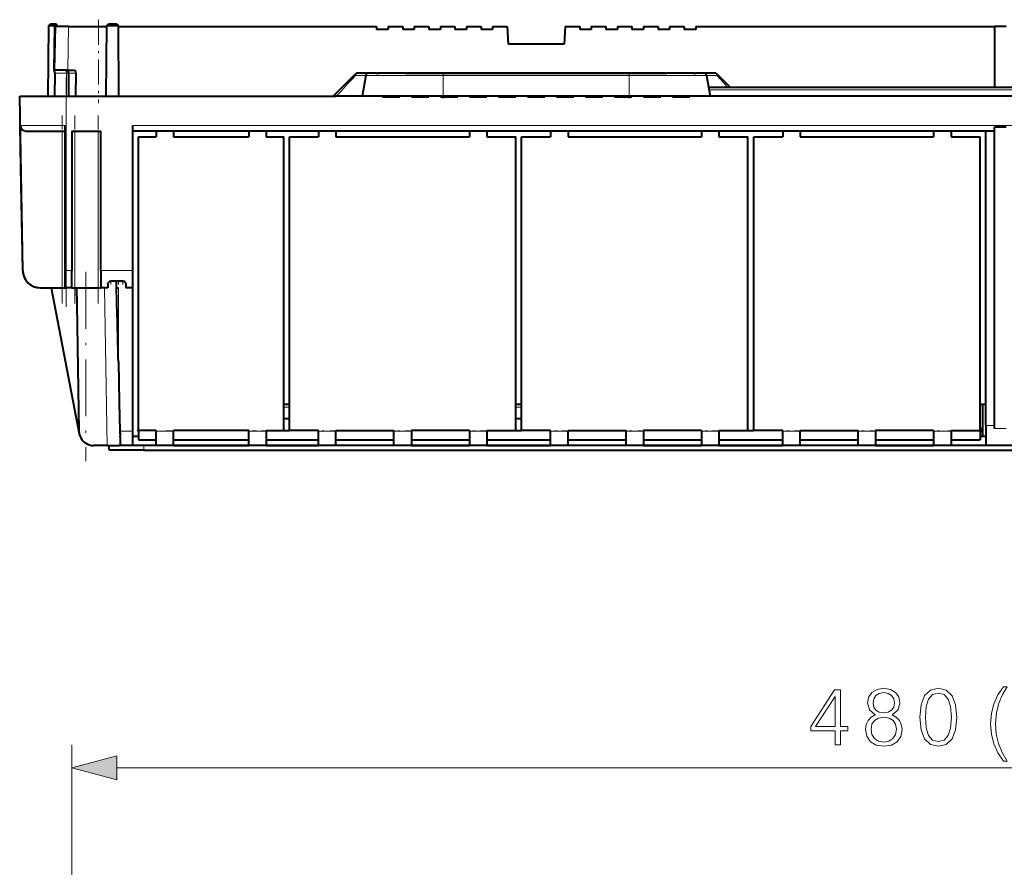
# Model space of a CAD drawing. Extents: x 0 to 420, y 0 to 297.
# Drawn here: x 69 to 112, y 107 to 144 of the extents above; entities that cross this region are included whole.
import ezdxf

# ---------------------------------------------------------------- set-up
doc = ezdxf.new("R2010")
doc.units = 0
doc.linetypes.add('DASHDOT', pattern=[18.5, 12, -3, 0.5, -3])

msp = doc.modelspace()

# ---------------------------------------------------------------- linework, layer by layer
at = {"color": 7, "lineweight": 40}
for p, q in [((70.355209, 140.479767), (70.381821, 143.529099)), ((70.381821, 143.529099), (70.457481, 143.604767)), ((70.381821, 143.529099), (70.758141, 143.529099)), ((70.457481, 143.604767), (70.68248, 143.604767)), ((70.631844, 143.479767), (70.599113, 141.604767)), ((70.631844, 143.479767), (70.684143, 143.479767)), ((70.758141, 143.529099), (70.68248, 143.604767)), ((71.235413, 143.479767), (70.684143, 143.479767)), ((70.758568, 143.479767), (70.758141, 143.529099)), ((71.235413, 143.479767), (72.533119, 143.479767)), ((72.533119, 143.479767), (72.881386, 143.479767)), ((72.855209, 140.479767), (72.881821, 143.529099)), ((72.881821, 143.529099), (72.957481, 143.604767)), ((72.881821, 143.529099), (73.383141, 143.529099)), ((72.957481, 143.604767), (73.30748, 143.604767)), ((73.383141, 143.529099), (73.30748, 143.604767)), ((73.409752, 140.479767), (73.383141, 143.529099)), ((73.383568, 143.479767), (84.507477, 143.479767)), ((84.507477, 143.479767), (84.507477, 143.354767)), ((85.007477, 143.479767), (85.007477, 143.354767)), ((85.007477, 143.479767), (85.632477, 143.479767)), ((85.632477, 143.479767), (85.632477, 143.354767)), ((86.132477, 143.479767), (86.132477, 143.354767)), ((86.132477, 143.479767), (86.757477, 143.479767)), ((86.757477, 143.479767), (86.757477, 143.354767)), ((87.257477, 143.479767), (87.257477, 143.354767)), ((87.257477, 143.479767), (87.882477, 143.479767)), ((87.882477, 143.479767), (87.882477, 143.354767)), ((88.382477, 143.479767), (88.382477, 143.354767)), ((88.382477, 143.479767), (89.007477, 143.479767)), ((89.007477, 143.479767), (89.007477, 143.354767)), ((89.507477, 143.479767), (89.507477, 143.354767)), ((89.507477, 143.479767), (90.132477, 143.479767)), ((90.132477, 143.479767), (90.171783, 142.729767)), ((92.632477, 143.479767), (92.59317, 142.729767)), ((92.632477, 143.479767), (93.257477, 143.479767)), ((93.257477, 143.479767), (93.257477, 143.354767)), ((93.757477, 143.479767), (93.757477, 143.354767)), ((93.757477, 143.479767), (94.382477, 143.479767)), ((94.382477, 143.479767), (94.382477, 143.354767)), ((94.882477, 143.479767), (94.882477, 143.354767)), ((94.882477, 143.479767), (95.507477, 143.479767)), ((95.507477, 143.479767), (95.507477, 143.354767)), ((96.007477, 143.479767), (96.007477, 143.354767)), ((96.007477, 143.479767), (96.632477, 143.479767)), ((96.632477, 143.479767), (96.632477, 143.354767)), ((97.132477, 143.479767), (97.132477, 143.354767)), ((97.132477, 143.479767), (97.757477, 143.479767)), ((97.757477, 143.479767), (97.757477, 143.354767)), ((98.257477, 143.479767), (98.257477, 143.354767)), ((98.257477, 143.479767), (111.132477, 143.479767)), ((111.132477, 143.479767), (111.132477, 140.854767)), ((111.632477, 143.479767), (111.132477, 143.479767)), ((85.007477, 143.354767), (84.507477, 143.354767)), ((86.132477, 143.354767), (85.632477, 143.354767)), ((87.257477, 143.354767), (86.757477, 143.354767)), ((88.382477, 143.354767), (87.882477, 143.354767)), ((89.507477, 143.354767), (89.007477, 143.354767)), ((93.757477, 143.354767), (93.257477, 143.354767)), ((94.882477, 143.354767), (94.382477, 143.354767)), ((96.007477, 143.354767), (95.507477, 143.354767)), ((97.132477, 143.354767), (96.632477, 143.354767)), ((98.257477, 143.354767), (97.757477, 143.354767)), ((92.59317, 142.729767), (90.171783, 142.729767)), ((70.599113, 141.604767), (70.652679, 141.604767)), ((70.644119, 141.479767), (70.627266, 140.479767)), ((71.203957, 141.604767), (70.652679, 141.604767)), ((71.203957, 141.604767), (71.470993, 141.604767)), ((71.231842, 141.479767), (71.231842, 140.479767)), ((71.553841, 141.479767), (71.541496, 140.479767)), ((82.632477, 140.479767), (83.595871, 141.443146)), ((84.163696, 141.479767), (83.684258, 141.479767)), ((84.040596, 141.376465), (83.882477, 140.479767)), ((84.507477, 141.479767), (84.163696, 141.479767)), ((84.507477, 141.479767), (84.603973, 141.479767)), ((84.507477, 141.479767), (84.519676, 141.460251)), ((85.757477, 141.479767), (84.604004, 141.479767)), ((85.757477, 141.479767), (97.007477, 141.479767)), ((85.757477, 141.478516), (85.757477, 141.479645)), ((85.757477, 141.478516), (85.768982, 141.460098)), ((87.382477, 141.479767), (85.935081, 141.479767)), ((95.382477, 141.479767), (87.382477, 141.479767)), ((96.82988, 141.479767), (95.382477, 141.479767)), ((97.007477, 141.478516), (96.995987, 141.460098)), ((98.160965, 141.479767), (97.007477, 141.479767)), ((97.007477, 141.478516), (97.007477, 141.479645)), ((98.160988, 141.479767), (98.257477, 141.479767)), ((98.257477, 141.479767), (98.245285, 141.460251)), ((98.601265, 141.479767), (98.257477, 141.479767)), ((99.080704, 141.479767), (98.601265, 141.479767)), ((98.724365, 141.376465), (98.882477, 140.479767)), ((99.16909, 141.443146), (99.757477, 140.854767)), ((131.382477, 140.854767), (98.81765, 140.854767)), ((69.132477, 140.479767), (71.132477, 140.479767)), ((69.263618, 132.966675), (69.132477, 140.479767)), ((69.382477, 140.479767), (70.157478, 140.479767)), ((70.157478, 140.479767), (70.532478, 140.479767)), ((71.132477, 140.479767), (82.73378, 140.479767)), ((82.773651, 140.479767), (82.73378, 140.479767)), ((83.882477, 140.479767), (82.773651, 140.479767)), ((87.382477, 140.479767), (83.882477, 140.479767)), ((84.757477, 140.479767), (84.757477, 140.454773)), ((84.757477, 140.454773), (85.507477, 140.454773)), ((85.507477, 140.479767), (85.507477, 140.454773)), ((85.507477, 140.479767), (85.507477, 140.454773)), ((86.007477, 140.479767), (86.007477, 140.454773)), ((86.007477, 140.454773), (86.757477, 140.454773)), ((86.757477, 140.479767), (86.757477, 140.454773)), ((86.757477, 140.479767), (86.757477, 140.454773)), ((86.757477, 140.479767), (86.757477, 140.454773)), ((87.257477, 140.479767), (87.257477, 140.454773)), ((87.257477, 140.454773), (88.007477, 140.454773)), ((95.382477, 140.479767), (87.382477, 140.479767)), ((88.007477, 140.479767), (88.007477, 140.454773)), ((88.007477, 140.479767), (88.007477, 140.454773)), ((88.007477, 140.479767), (88.007477, 140.454773)), ((88.507477, 140.479767), (88.507477, 140.454773)), ((88.507477, 140.454773), (89.257477, 140.454773)), ((89.257477, 140.479767), (89.257477, 140.454773)), ((89.257477, 140.479767), (89.257477, 140.454773)), ((89.257477, 140.479767), (89.257477, 140.454773)), ((89.757477, 140.479767), (89.757477, 140.454773)), ((89.757477, 140.454773), (90.507477, 140.454773)), ((90.507477, 140.479767), (90.507477, 140.454773)), ((90.507477, 140.479767), (90.507477, 140.454773)), ((90.507477, 140.479767), (90.507477, 140.454773)), ((91.007477, 140.479767), (91.007477, 140.454773)), ((91.007477, 140.454773), (91.757477, 140.454773)), ((91.757477, 140.479767), (91.757477, 140.454773)), ((91.757477, 140.479767), (91.757477, 140.454773)), ((91.757477, 140.479767), (91.757477, 140.454773)), ((92.257477, 140.479767), (92.257477, 140.454773)), ((92.257477, 140.454773), (93.007477, 140.454773)), ((93.007477, 140.479767), (93.007477, 140.454773)), ((93.007477, 140.479767), (93.007477, 140.454773)), ((93.007477, 140.479767), (93.007477, 140.454773)), ((93.507477, 140.479767), (93.507477, 140.454773)), ((93.507477, 140.454773), (94.257477, 140.454773)), ((94.257477, 140.479767), (94.257477, 140.454773)), ((94.257477, 140.479767), (94.257477, 140.454773)), ((94.257477, 140.479767), (94.257477, 140.454773)), ((94.757477, 140.479767), (94.757477, 140.454773)), ((94.757477, 140.454773), (95.507477, 140.454773)), ((98.882477, 140.479767), (95.382477, 140.479767)), ((95.507477, 140.479767), (95.507477, 140.454773)), ((95.507477, 140.479767), (95.507477, 140.454773)), ((95.507477, 140.479767), (95.507477, 140.454773)), ((96.007477, 140.479767), (96.007477, 140.454773)), ((96.007477, 140.454773), (96.757477, 140.454773)), ((96.757477, 140.479767), (96.757477, 140.454773)), ((96.757477, 140.479767), (96.757477, 140.454773)), ((96.757477, 140.479767), (96.757477, 140.454773)), ((97.257477, 140.479767), (97.257477, 140.454773)), ((97.257477, 140.454773), (98.007477, 140.454773)), ((98.007477, 140.479767), (98.007477, 140.454773)), ((98.007477, 140.479767), (98.007477, 140.454773)), ((131.382477, 140.479767), (98.882477, 140.479767)), ((69.186829, 137.402802), (69.155006, 139.225403)), ((71.082481, 139.225403), (71.082481, 137.402802)), ((74.007477, 132.966675), (74.007477, 139.225403)), ((111.632477, 139.148621), (111.132477, 139.148621)), ((111.132477, 126.160156), (111.132477, 139.148621)), ((69.40506, 138.979767), (71.082481, 138.979767)), ((71.382477, 138.979767), (72.632477, 138.979767)), ((71.382477, 138.979767), (71.382477, 132.966675)), ((72.632477, 132.966675), (72.632477, 138.979767)), ((111.132477, 138.979767), (74.007477, 138.979767)), ((74.257477, 138.729767), (75.007477, 138.729767)), ((74.257477, 126.079765), (74.257477, 138.729767)), ((75.007477, 138.979767), (75.007477, 138.729767)), ((75.757477, 138.979767), (75.757477, 138.729767)), ((75.757477, 138.729767), (79.007477, 138.729767)), ((79.007477, 138.979767), (79.007477, 138.729767)), ((79.757477, 138.979767), (79.757477, 138.729767)), ((79.757477, 138.729767), (80.507477, 138.729767)), ((80.507477, 126.079765), (80.507477, 138.729767)), ((80.757477, 138.729767), (82.007477, 138.729767)), ((80.757477, 126.079765), (80.757477, 138.729767)), ((82.007477, 138.979767), (82.007477, 138.729767)), ((82.757477, 138.979767), (82.757477, 138.729767)), ((82.757477, 138.729767), (88.507477, 138.729767)), ((88.507477, 138.979767), (88.507477, 138.729767)), ((89.257477, 138.979767), (89.257477, 138.729767)), ((89.257477, 138.729767), (90.507477, 138.729767)), ((90.507477, 126.079765), (90.507477, 138.729767)), ((90.757477, 138.729767), (92.007477, 138.729767)), ((90.757477, 126.079765), (90.757477, 138.729767)), ((92.007477, 138.979767), (92.007477, 138.729767)), ((92.757477, 138.979767), (92.757477, 138.729767)), ((92.757477, 138.729767), (98.507477, 138.729767)), ((98.507477, 138.979767), (98.507477, 138.729767)), ((99.257477, 138.979767), (99.257477, 138.729767)), ((99.257477, 138.729767), (100.507477, 138.729767)), ((100.507477, 126.079765), (100.507477, 138.729767)), ((100.757477, 138.729767), (102.007477, 138.729767)), ((100.757477, 126.079765), (100.757477, 138.729767)), ((102.007477, 138.979767), (102.007477, 138.729767)), ((102.757477, 138.979767), (102.757477, 138.729767)), ((102.757477, 138.729767), (108.507477, 138.729767)), ((108.507477, 138.979767), (108.507477, 138.729767)), ((109.257477, 138.979767), (109.257477, 138.729767)), ((109.257477, 138.729767), (110.507477, 138.729767)), ((110.507477, 126.079765), (110.507477, 138.729767)), ((110.757477, 126.289497), (110.757477, 138.979767)), ((69.251411, 133.704437), (69.186829, 137.402802)), ((71.082481, 137.402802), (71.082481, 133.704437)), ((69.26429, 132.966675), (69.251411, 133.704437)), ((71.082481, 133.704437), (71.082481, 132.966675)), ((71.082481, 132.966675), (71.082481, 132.821823)), ((71.082481, 132.821823), (71.082481, 132.683716)), ((71.382477, 132.229767), (71.382477, 132.966675)), ((72.632477, 132.966675), (72.632477, 132.229767)), ((74.007477, 132.229767), (74.007477, 132.966675)), ((71.082481, 132.683716), (71.082481, 132.556091)), ((71.082481, 132.556091), (71.082481, 132.444717)), ((71.082481, 132.444717), (71.082481, 132.353439)), ((71.082481, 132.353439), (71.082481, 132.285507)), ((72.93248, 132.384338), (72.93248, 132.229767)), ((73.582481, 132.505524), (73.05748, 132.505524)), ((73.303192, 132.229767), (73.295975, 132.505524)), ((73.707481, 132.384338), (73.707481, 132.229767)), ((70.013504, 132.229767), (70.014626, 132.229767)), ((70.014626, 132.229767), (70.957481, 132.229767)), ((70.493721, 132.229767), (71.697868, 125.937294)), ((70.957481, 132.229767), (71.082481, 132.229767)), ((71.082481, 132.285507), (71.082481, 132.243912)), ((71.082481, 132.243912), (71.082481, 132.229767)), ((71.082481, 132.229767), (71.132477, 132.229767)), ((71.382477, 132.229767), (71.132477, 132.229767)), ((71.382477, 132.229767), (71.507477, 132.229767)), ((71.507477, 132.229767), (72.507477, 132.229767)), ((71.57885, 132.229843), (71.59137, 131.512329)), ((72.507477, 132.229767), (72.632477, 132.229767)), ((72.93248, 132.229767), (72.632477, 132.229767)), ((73.303192, 132.229767), (73.382477, 132.229767)), ((74.007477, 132.229767), (73.707481, 132.229767)), ((74.007477, 126.043854), (74.007477, 132.229767)), ((71.59137, 131.512329), (71.686829, 126.043854)), ((73.382477, 129.032318), (73.422752, 127.288277)), ((73.422752, 127.288277), (73.450409, 126.043854)), ((80.507462, 127.204765), (80.757462, 127.204765)), ((90.507477, 127.204765), (90.757477, 127.204765)), ((110.507462, 127.204765), (110.632477, 127.204765)), ((110.632477, 126.329765), (110.632477, 127.204765)), ((110.632477, 127.204765), (110.757477, 127.204765)), ((80.757462, 126.579765), (80.507462, 126.579765)), ((90.757477, 126.579765), (90.507477, 126.579765)), ((74.007477, 125.432121), (74.007477, 126.043854)), ((74.257477, 126.079765), (74.257477, 125.679115)), ((75.007477, 126.079765), (74.257477, 126.079765)), ((75.007477, 126.043854), (75.007477, 126.079765)), ((75.007477, 125.432121), (75.007477, 126.043854)), ((79.007477, 126.079765), (75.757477, 126.079765)), ((75.757477, 126.043854), (75.757477, 126.079765)), ((75.757477, 125.432121), (75.757477, 126.043854)), ((79.007477, 126.043854), (79.007477, 126.079765)), ((79.007477, 125.432121), (79.007477, 126.043854)), ((79.757477, 126.079765), (80.507477, 126.079765)), ((79.757477, 126.079765), (79.757477, 126.043854)), ((79.757477, 126.043854), (79.757477, 125.432121)), ((80.507477, 126.079765), (80.757477, 126.079765)), ((82.007477, 126.079765), (80.757477, 126.079765)), ((82.007477, 126.043854), (82.007477, 126.079765)), ((82.007477, 125.432121), (82.007477, 126.043854)), ((82.757477, 126.079765), (85.257477, 126.079765)), ((82.757477, 126.043854), (82.757477, 126.079765)), ((82.757477, 125.432121), (82.757477, 126.043854)), ((85.257477, 126.043854), (85.257477, 126.079765)), ((85.257477, 125.432121), (85.257477, 126.043854)), ((88.507477, 126.079765), (86.007477, 126.079765)), ((86.007477, 126.079765), (86.007477, 126.043854)), ((86.007477, 126.043854), (86.007477, 125.432121)), ((88.507477, 126.079765), (88.507477, 126.043854)), ((88.507477, 126.043854), (88.507477, 125.432121)), ((89.257477, 126.079765), (90.507477, 126.079765)), ((89.257477, 126.079765), (89.257477, 126.043854)), ((89.257477, 126.043854), (89.257477, 125.432121)), ((90.507477, 126.079765), (90.757477, 126.079765)), ((92.007477, 126.079765), (90.757477, 126.079765)), ((92.007477, 126.043854), (92.007477, 126.079765)), ((92.007477, 125.432121), (92.007477, 126.043854)), ((92.757477, 126.079765), (95.257477, 126.079765)), ((92.757477, 126.043854), (92.757477, 126.079765)), ((92.757477, 125.432121), (92.757477, 126.043854)), ((95.257477, 126.043854), (95.257477, 126.079765)), ((95.257477, 125.432121), (95.257477, 126.043854)), ((98.507477, 126.079765), (96.007477, 126.079765)), ((96.007477, 126.079765), (96.007477, 126.043854)), ((96.007477, 126.043854), (96.007477, 125.432121)), ((98.507477, 126.079765), (98.507477, 126.043854)), ((98.507477, 126.043854), (98.507477, 125.432121)), ((99.257477, 126.079765), (100.507477, 126.079765)), ((99.257477, 126.079765), (99.257477, 126.043854)), ((99.257477, 126.043854), (99.257477, 125.432121)), ((100.507477, 126.079765), (100.757477, 126.079765)), ((102.007477, 126.079765), (100.757477, 126.079765)), ((102.007477, 126.043854), (102.007477, 126.079765)), ((102.007477, 125.432121), (102.007477, 126.043854)), ((102.757477, 126.079765), (105.257477, 126.079765)), ((102.757477, 126.043854), (102.757477, 126.079765)), ((102.757477, 125.432121), (102.757477, 126.043854)), ((105.257477, 126.043854), (105.257477, 126.079765)), ((105.257477, 125.432121), (105.257477, 126.043854)), ((108.507477, 126.079765), (106.007477, 126.079765)), ((106.007477, 126.079765), (106.007477, 126.043854)), ((106.007477, 126.043854), (106.007477, 125.432121)), ((108.507477, 126.079765), (108.507477, 126.043854)), ((108.507477, 126.043854), (108.507477, 125.432121)), ((109.257477, 126.079765), (110.507477, 126.079765)), ((109.257477, 126.079765), (109.257477, 126.043854)), ((109.257477, 126.043854), (109.257477, 125.432121)), ((110.507477, 126.079765), (110.507477, 125.679115)), ((110.632477, 125.829765), (110.632477, 126.329765)), ((110.757477, 126.289497), (110.757477, 125.429764)), ((73.470108, 125.750359), (73.461578, 125.843483)), ((73.477737, 125.665764), (73.470108, 125.750359)), ((73.481964, 125.587852), (73.481903, 125.590996)), ((74.007477, 125.829765), (74.257477, 125.829765)), ((74.257477, 125.679115), (75.007477, 125.679115)), ((75.757477, 125.679115), (79.007477, 125.679115)), ((79.757477, 125.679115), (82.007477, 125.679115)), ((82.757477, 125.679115), (85.257477, 125.679115)), ((86.007477, 125.679115), (88.507477, 125.679115)), ((89.257477, 125.679115), (92.007477, 125.679115)), ((92.757477, 125.679115), (95.257477, 125.679115)), ((96.007477, 125.679115), (98.507477, 125.679115)), ((99.257477, 125.679115), (102.007477, 125.679115)), ((102.757477, 125.679115), (105.257477, 125.679115)), ((106.007477, 125.679115), (108.507477, 125.679115)), ((109.257477, 125.679115), (110.507477, 125.679115)), ((110.507477, 125.829765), (110.757477, 125.829765)), ((71.970062, 125.531425), (71.981842, 125.523918)), ((72.896584, 125.429764), (72.311729, 125.429764)), ((72.896584, 125.429764), (73.403931, 125.429764)), ((72.982483, 125.229767), (72.982483, 125.429764)), ((74.482483, 125.229767), (72.982483, 125.229767)), ((110.757477, 125.429764), (73.403931, 125.429764)), ((75.007477, 125.432121), (74.007477, 125.432121)), ((74.482483, 125.229767), (188.282471, 125.229767)), ((75.757477, 125.432121), (79.007477, 125.432121)), ((79.757477, 125.432121), (82.007477, 125.432121)), ((85.257477, 125.432121), (82.757477, 125.432121)), ((86.007477, 125.432121), (88.507477, 125.432121)), ((89.257477, 125.432121), (92.007477, 125.432121)), ((95.257477, 125.432121), (92.757477, 125.432121)), ((96.007477, 125.432121), (98.507477, 125.432121)), ((99.257477, 125.432121), (102.007477, 125.432121)), ((105.257477, 125.432121), (102.757477, 125.432121)), ((106.007477, 125.432121), (108.507477, 125.432121)), ((110.757477, 125.432121), (109.257477, 125.432121)), ((112.007477, 125.429764), (110.757477, 125.429764))]:
    msp.add_line(p, q, dxfattribs=at)
at = {"color": 7, "lineweight": 18}
for p, q in [((70.652679, 141.604767), (70.684143, 143.479767)), ((71.203957, 141.604767), (71.235413, 143.479767)), ((71.145325, 141.479767), (70.644119, 141.479767)), ((71.231834, 141.479767), (71.145325, 141.479767)), ((71.145325, 140.479767), (71.145325, 141.479767)), ((71.231842, 141.479767), (71.260895, 141.479767)), ((71.553833, 141.479767), (71.260895, 141.479767)), ((71.260895, 141.479767), (71.260895, 140.479767)), ((84.040596, 141.376465), (83.599701, 141.376465)), ((87.382477, 141.376465), (84.040596, 141.376465)), ((87.382477, 141.479767), (87.382477, 141.376465)), ((95.382477, 141.376465), (87.382477, 141.376465)), ((87.382477, 141.376465), (87.382477, 140.479767)), ((95.382477, 141.479767), (95.382477, 141.376465)), ((98.724365, 141.376465), (95.382477, 141.376465)), ((95.382477, 141.376465), (95.382477, 140.479767)), ((99.16526, 141.376465), (98.724365, 141.376465)), ((71.132477, 132.966675), (71.132477, 140.479767)), ((131.382477, 140.751465), (98.834572, 140.751465)), ((71.082481, 139.225403), (69.155006, 139.225403)), ((74.007477, 139.225403), (188.757477, 139.225403)), ((70.957481, 132.229767), (70.957481, 138.979767)), ((71.507477, 132.229767), (71.507477, 138.979767)), ((72.507477, 132.229767), (72.507477, 138.979767)), ((69.26429, 132.966675), (69.263618, 132.966675)), ((71.132477, 132.966675), (71.082481, 132.966675)), ((71.132477, 132.229767), (71.132477, 132.966675)), ((71.132477, 132.966675), (71.382477, 132.966675)), ((72.632477, 132.966675), (74.007477, 132.966675)), ((72.896584, 125.429764), (72.782486, 132.229767)), ((73.382477, 129.032318), (73.382477, 132.229767)), ((73.44754, 125.44886), (73.399918, 128.286987)), ((80.757462, 127.079765), (80.507462, 127.079765)), ((90.757477, 127.079765), (90.507477, 127.079765)), ((73.450409, 126.043854), (74.007477, 126.043854)), ((75.007477, 126.043854), (75.757477, 126.043854)), ((79.007477, 126.043854), (79.757477, 126.043854)), ((82.007477, 126.043854), (82.757477, 126.043854)), ((85.257477, 126.043854), (86.007477, 126.043854)), ((88.507477, 126.043854), (89.257477, 126.043854)), ((92.007477, 126.043854), (92.757477, 126.043854)), ((95.257477, 126.043854), (96.007477, 126.043854)), ((98.507477, 126.043854), (99.257477, 126.043854)), ((102.007477, 126.043854), (102.757477, 126.043854)), ((105.257477, 126.043854), (106.007477, 126.043854)), ((108.507477, 126.043854), (109.257477, 126.043854)), ((111.132477, 126.289497), (110.757477, 126.289497)), ((111.632477, 126.160156), (111.132477, 126.160156)), ((74.482483, 125.229767), (74.482483, 125.429764)), ((71.382477, 94.845688), (71.382477, 112.534325)), ((73.314331, 111.534325), (189.450623, 111.534325))]:
    msp.add_line(p, q, dxfattribs=at)
at = {"color": 7, "linetype": 'DASHDOT', "lineweight": 18, "ltscale": 0.090004}
msp.add_line((72.533119, 143.779785), (72.533119, 140.179626), dxfattribs=at)
at = {"color": 7, "linetype": 'DASHDOT', "lineweight": 18, "ltscale": 0.2475}
msp.add_line((71.132477, 131.40477), (71.132477, 141.304764), dxfattribs=at)
at = {"color": 7, "linetype": 'DASHDOT', "lineweight": 18, "ltscale": 0.026905}
for p, q in [((87.382477, 141.466156), (87.382477, 140.389954)), ((95.382477, 141.466156), (95.382477, 140.389954))]:
    msp.add_line(p, q, dxfattribs=at)
at = {"color": 7, "linetype": 'DASHDOT', "lineweight": 18, "ltscale": 0.000754}
for p, q in [((85.132477, 140.482285), (85.132477, 140.452133)), ((86.382477, 140.482285), (86.382477, 140.452133)), ((87.632477, 140.482285), (87.632477, 140.452133)), ((88.882477, 140.482285), (88.882477, 140.452133)), ((90.132477, 140.482285), (90.132477, 140.452133)), ((91.382477, 140.482285), (91.382477, 140.452133)), ((92.632477, 140.482285), (92.632477, 140.452133)), ((93.882477, 140.482285), (93.882477, 140.452133)), ((95.132477, 140.482285), (95.132477, 140.452133)), ((96.382477, 140.482285), (96.382477, 140.452133)), ((97.632477, 140.482285), (97.632477, 140.452133))]:
    msp.add_line(p, q, dxfattribs=at)
at = {"color": 7, "linetype": 'DASHDOT', "lineweight": 18, "ltscale": 0.2025}
for p, q in [((70.957481, 131.554764), (70.957481, 139.65477)), ((71.507477, 131.554764), (71.507477, 139.65477)), ((72.507477, 131.554764), (72.507477, 139.65477))]:
    msp.add_line(p, q, dxfattribs=at)
at = {"color": 7, "linetype": 'DASHDOT', "lineweight": 18, "ltscale": 0.204002}
msp.add_line((71.981842, 132.909851), (71.981842, 124.749756), dxfattribs=at)
at = {"color": 7, "linetype": 'DASHDOT', "lineweight": 18, "ltscale": 0.003637}
for p, q in [((73.05748, 132.372208), (73.05748, 132.5177)), ((73.582481, 132.372208), (73.582481, 132.5177))]:
    msp.add_line(p, q, dxfattribs=at)
at = {"color": 7, "linetype": 'DASHDOT', "lineweight": 18, "ltscale": 0.095924}
msp.add_line((73.382477, 128.71257), (73.382477, 132.549515), dxfattribs=at)
at = {"color": 7, "linetype": 'DASHDOT', "lineweight": 18, "ltscale": 0.0225}
msp.add_line((74.18248, 126.054115), (75.082481, 126.054115), dxfattribs=at)
at = {"color": 7, "linetype": 'DASHDOT', "lineweight": 18, "ltscale": 0.0975}
msp.add_line((75.43248, 126.054115), (79.332481, 126.054115), dxfattribs=at)
at = {"color": 7, "linetype": 'DASHDOT', "lineweight": 18, "ltscale": 0.0675}
msp.add_line((79.532478, 126.054115), (82.232483, 126.054115), dxfattribs=at)
at = {"color": 7, "linetype": 'DASHDOT', "lineweight": 18, "ltscale": 0.075}
for p, q in [((82.507477, 126.054115), (85.507477, 126.054115)), ((85.757477, 126.054115), (88.757477, 126.054115)), ((92.507477, 126.054115), (95.507477, 126.054115)), ((95.757477, 126.054115), (98.757477, 126.054115)), ((102.507477, 126.054115), (105.507477, 126.054115)), ((105.757477, 126.054115), (108.757477, 126.054115))]:
    msp.add_line(p, q, dxfattribs=at)
at = {"color": 7, "linetype": 'DASHDOT', "lineweight": 18, "ltscale": 0.0825}
for p, q in [((88.982483, 126.054115), (92.282478, 126.054115)), ((98.982483, 126.054115), (102.282478, 126.054115))]:
    msp.add_line(p, q, dxfattribs=at)
at = {"color": 7, "linetype": 'DASHDOT', "lineweight": 18, "ltscale": 0.0375}
msp.add_line((109.132477, 126.054115), (110.632477, 126.054115), dxfattribs=at)
at = {"color": 7, "linetype": 'DASHDOT', "lineweight": 18, "ltscale": 0.006}
msp.add_line((74.482483, 125.209763), (74.482483, 125.449768), dxfattribs=at)
at = {"color": 7, "lineweight": 40}
for points in [[(70.636597, 141.568176), (70.632225, 141.584686), (70.628052, 141.595367), (70.626045, 141.599091), (70.6241, 141.601837), (70.621674, 141.604034), (70.619347, 141.604767)], [(71.470993, 141.604767), (71.47963, 141.604034), (71.488243, 141.601852), (71.496841, 141.598206), (71.505516, 141.592957), (71.514343, 141.585815), (71.523331, 141.576263), (71.52932, 141.568237)], [(72.93248, 132.384338), (72.933441, 132.396667), (72.936249, 132.409195), (72.940819, 132.421799), (72.947052, 132.434296), (72.954834, 132.446533), (72.964096, 132.458374)], [(73.675926, 132.458298), (73.681671, 132.451233), (73.68689, 132.444016), (73.691559, 132.436676), (73.695671, 132.429245), (73.700752, 132.417969), (73.704453, 132.406647), (73.706718, 132.395401), (73.707481, 132.384338)]]:
    msp.add_lwpolyline(points, dxfattribs=at)
at = {"color": 7, "lineweight": 18}
for points in [[(105.99427, 113.820831), (105.81694, 113.720001), (105.684814, 113.577438), (105.601364, 113.400116), (105.573547, 113.198441), (105.625702, 112.895935), (105.782166, 112.662979), (106.029037, 112.516937), (106.35936, 112.464783), (106.686203, 112.516937), (106.933075, 112.662979), (107.089539, 112.892456), (107.145172, 113.198441), (107.113876, 113.400116), (107.033905, 113.577438), (106.8983, 113.720001), (106.724449, 113.820831), (106.971321, 114.036407), (107.054764, 114.338913), (107.006088, 114.592743), (106.867004, 114.790932), (106.647949, 114.919586), (106.35936, 114.964783), (106.067291, 114.919586), (105.848236, 114.790932), (105.709152, 114.592743), (105.663948, 114.338913), (105.743919, 114.036407)], [(107.912903, 113.716522), (107.965057, 113.174103), (108.118057, 112.781197), (108.368401, 112.544754), (108.709152, 112.464783), (109.046425, 112.541275), (109.300247, 112.781197), (109.453239, 113.170624), (109.508873, 113.713043), (109.453239, 114.251984), (109.300247, 114.644897), (109.046425, 114.881332), (108.709152, 114.964783), (108.368401, 114.884811), (108.118057, 114.648376), (107.965057, 114.255463)], [(111.680641, 115.034325), (111.513741, 115.034325), (111.270348, 114.679665), (111.099976, 114.293716), (110.995667, 113.876465), (110.960892, 113.431404), (110.995667, 112.982864), (111.099976, 112.565613), (111.270348, 112.183144), (111.513741, 111.828484), (111.680641, 111.828484), (111.454636, 112.200531), (111.298164, 112.583008), (111.204285, 112.989822), (111.176468, 113.431404), (111.211243, 113.900803), (111.312073, 114.321533), (111.468536, 114.697052)], [(104.259918, 112.534325), (104.489403, 112.534325), (104.489403, 113.135849), (104.809296, 113.135849), (104.809296, 113.320137), (104.489403, 113.320137), (104.489403, 114.895241), (104.242531, 114.895241), (103.213326, 113.320137), (103.213326, 113.135849), (104.259918, 113.135849)], [(104.259918, 113.320137), (103.421951, 113.320137), (104.259918, 114.606644)], [(105.900391, 114.331955), (105.928207, 114.516243), (106.018608, 114.658798), (106.164642, 114.745728), (106.35936, 114.780502), (106.550598, 114.745728), (106.696632, 114.658798), (106.787033, 114.516243), (106.818329, 114.331955), (106.787033, 114.154633), (106.696632, 114.019028), (106.554077, 113.932098), (106.35936, 113.904282), (106.161163, 113.932098), (106.018608, 114.019028), (105.928207, 114.154633)], [(108.149345, 113.716522), (108.180641, 114.175491), (108.28495, 114.502335), (108.458801, 114.693573), (108.709152, 114.759636), (108.956024, 114.693573), (109.133347, 114.502335), (109.237663, 114.175491), (109.27243, 113.716522), (109.237663, 113.250595), (109.133347, 112.927231), (108.956024, 112.732513), (108.709152, 112.66993), (108.458801, 112.732513), (108.28495, 112.927231), (108.180641, 113.254074)], [(105.809982, 113.191483), (105.844757, 113.414017), (105.952545, 113.580917), (106.126396, 113.681747), (106.35936, 113.720001), (106.588844, 113.681747), (106.759216, 113.580917), (106.870483, 113.417496), (106.908737, 113.208878), (106.867004, 112.979385), (106.755745, 112.802063), (106.581894, 112.687317), (106.35936, 112.649063), (106.136826, 112.687317), (105.962975, 112.802063), (105.848236, 112.972435)], [(73.314331, 112.051964), (71.382477, 111.534325), (73.314331, 111.016685)]]:
    msp.add_lwpolyline(points, close=True, dxfattribs=at)
at = {"color": 7, "lineweight": 40}
for centre, radius, start, end in [((70.237572, 141.490356), 0.406633, 358.508091, 11.036514), ((71.106842, 141.479767), 0.125, 0, 90.000003), ((71.396446, 141.484375), 0.157306, 358.325228, 32.261347), ((83.684258, 141.354767), 0.125, 90.000003, 135), ((84.163696, 141.354767), 0.125, 90.000003, 169.999993), ((84.606903, 141.276535), 0.203322, 90.818915, 115.397685), ((85.939529, 140.733505), 0.746307, 90.341567, 103.210189), ((96.825424, 140.733505), 0.746307, 76.789809, 89.658432), ((98.158058, 141.276535), 0.203322, 64.602306, 89.181083), ((98.601265, 141.354767), 0.125, 10.000001, 90.000003), ((99.080704, 141.354767), 0.125, 45.000001, 90.000003), ((98.858749, 140.852386), 0.041427, 176.777044, 196.767973), ((69.40506, 139.22995), 0.250181, 181.002134, 270.002238), ((70.013504, 132.979767), 0.75, 181.000003, 269.999997), ((70.018227, 132.980255), 0.754058, 181.032419, 192.127228), ((70.012733, 132.979385), 0.748505, 192.149863, 203.261707), ((70.017563, 132.98175), 0.753875, 203.282088, 214.377758), ((70.01313, 132.979034), 0.748685, 214.397893, 225.524804), ((70.014519, 132.980331), 0.750578, 225.51822, 236.639052), ((70.015434, 132.982178), 0.752628, 236.658477, 247.760628), ((73.075691, 132.363449), 0.146483, 119.806777, 139.61811), ((73.059166, 132.393097), 0.112487, 90.859916, 120.010413), ((73.580948, 132.393631), 0.111951, 59.955578, 89.214244), ((73.564758, 132.364075), 0.145706, 40.285002, 60.26532), ((70.01416, 132.979309), 0.749486, 247.767561, 258.872055), ((70.015053, 132.985504), 0.755742, 258.896029, 269.96737), ((-1593.312622, 89.675346), 1667.159734, 1.352719, 1.462639), ((72.311729, 126.054764), 0.625, 181.000003, 236.860828), ((76.658501, 126.123192), 3.209101, 181.416658, 185.000254), ((110.132477, 126.329765), 0.5, 318.588437, 360), ((72.167381, 125.55439), 1.315053, 1.595169, 4.858354), ((73.012978, 125.574997), 0.469131, 354.36742, 1.569993), ((72.311729, 126.054764), 0.625, 238.141693, 269.999997), ((73.400787, 125.495262), 0.065709, 272.741772, 315.212237), ((73.390297, 125.50985), 0.083695, 313.181809, 339.881932), ((73.293724, 125.545509), 0.186759, 339.800976, 354.916579)]:
    msp.add_arc(centre, radius, start, end, dxfattribs=at)
at = {"color": 7, "lineweight": 18}
for centre, radius, start, end in [((179.707993, 52.005684), 131.23999, 137.080339, 137.612616), ((-3.893646, 45.580231), 140.705566, 42.61899, 42.908351)]:
    msp.add_arc(centre, radius, start, end, dxfattribs=at)
for centre, major_axis, ratio, start_param, end_param in [((71.112976, 141.479767), (0, 0.125), 0.258819, 4.71238898, 6.242356226), ((71.140739, 141.479767), (0, 0.125), 0.961262, 4.71238898, 6.283185307), ((83.684258, 141.354767), (0.088387, -0.088387), 0.444888, 3.141592654, 4.067494885), ((83.684258, 141.354767), (0, -0.125), 0.686891, 3.141592654, 4.537856055), ((99.080704, 141.354767), (0, -0.125), 0.686891, 1.745329252, 3.141592654), ((99.080704, 141.354767), (0.088387, 0.088387), 0.444888, 5.357283396, 6.283185307)]:
    msp.add_ellipse(centre, major_axis=major_axis, ratio=ratio, start_param=start_param, end_param=end_param, dxfattribs=at)
msp.add_solid([(73.314331, 112.051964), (71.382477, 111.534325), (73.314331, 112.051964), (73.314331, 111.016685)], dxfattribs=at)

doc.saveas('drawing.dxf')
